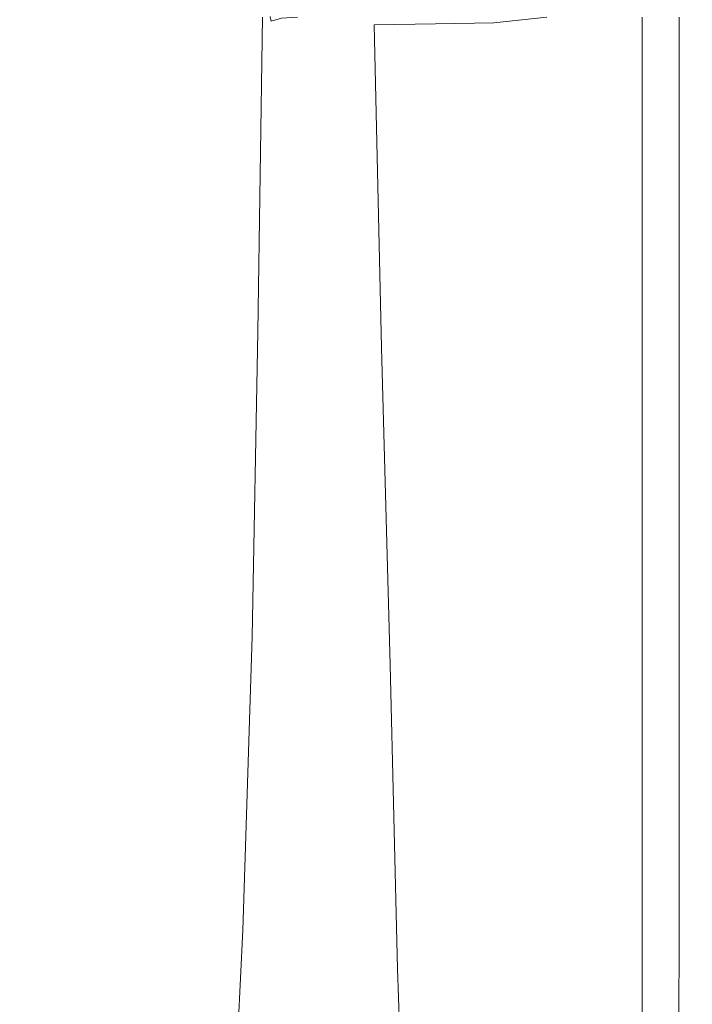
# Model space of a CAD drawing. Extents: x -847 to 847, y -375 to 375.
# Drawn here: x 776 to 847, y -105 to 0 of the extents above; entities that cross this region are included whole.
import ezdxf

# ---------------------------------------------------------------- set-up
doc = ezdxf.new("R2010")
doc.units = 0
doc.header["$LTSCALE"] = 500
doc.header["$MEASUREMENT"] = 0
doc.layers.add('CRS0', color=7, linetype='Continuous')

msp = doc.modelspace()

# ---------------------------------------------------------------- linework, layer by layer
at = {"layer": 'CRS0', "lineweight": 0}
for points, invisible_edges in [([(773.9, -33.3, 125.4), (783.4, 0, 148.4), (774.7, 0, 125.4), (773.9, -33.3, 125.4)], 15), ([(783.4, 0, 148.4), (773.9, -33.3, 125.4), (782.7, -33.3, 148.4), (783.4, 0, 148.4)], 15), ([(789.9, -33.3, 168.2), (783.4, 0, 148.4), (782.7, -33.3, 148.4), (789.9, -33.3, 168.2)], 15), ([(783.4, 0, 148.4), (789.9, -33.3, 168.2), (790.5, 0, 168.2), (783.4, 0, 148.4)], 15), ([(789.9, -33.3, 168.2), (795.8, 0, 183.9), (790.5, 0, 168.2), (789.9, -33.3, 168.2)], 15), ([(795.8, 0, 183.9), (789.9, -33.3, 168.2), (795.2, -33.3, 183.9), (795.8, 0, 183.9)], 15), ([(798.4, -33.3, 193.6), (795.8, 0, 183.9), (795.2, -33.3, 183.9), (798.4, -33.3, 193.6)], 15), ([(795.8, 0, 183.9), (798.4, -33.3, 193.6), (799, 0, 193.6), (795.8, 0, 183.9)], 15), ([(798.4, -33.3, 193.6), (800.7, 0, 199), (799, 0, 193.6), (798.4, -33.3, 193.6)], 15), ([(800.7, 0, 199), (798.4, -33.3, 193.6), (800.2, -33.3, 199), (800.7, 0, 199)], 15), ([(801, -33.3, 201.4), (800.7, 0, 199), (800.2, -33.3, 199), (801, -33.3, 201.4)], 15), ([(800.7, 0, 199), (801, -33.3, 201.4), (801.5, 0, 201.4), (800.7, 0, 199)], 15), ([(801, -33.3, 201.4), (801.9, 0, 202.1), (801.5, 0, 201.4), (801, -33.3, 201.4)], 15), ([(801.9, 0, 202.1), (801, -33.3, 201.4), (801.4, -33.3, 202.1), (801.9, 0, 202.1)], 15), ([(801.9, -33.3, 202.5), (801.9, 0, 202.1), (801.4, -33.3, 202.1), (801.9, -33.3, 202.5)], 13), ([(801.9, 0, 202.1), (801.9, -33.3, 202.5), (802.7, 0.1, 202.7), (801.9, 0, 202.1)], 15), ([(801.9, -33.3, 202.5), (802.8, -0.4, 202.8), (802.7, 0.1, 202.7), (801.9, -33.3, 202.5)], 13), ([(804.1, -33.3, 203.6), (805.6, 0, 204.1), (803.9, -0.1, 203.2), (804.1, -33.3, 203.6)], 13), ([(805.6, 0, 204.1), (804.1, -33.3, 203.6), (805.2, -33.3, 204.1), (805.6, 0, 204.1)], 15), ([(807.6, -33.3, 204.5), (805.6, 0, 204.1), (805.2, -33.3, 204.1), (807.6, -33.3, 204.5)], 15), ([(805.6, 0, 204.1), (807.6, -33.3, 204.5), (807.9, 0, 204.5), (805.6, 0, 204.1)], 15), ([(807.6, -33.3, 204.5), (811.9, 0, 204.9), (807.9, 0, 204.5), (807.6, -33.3, 204.5)], 15), ([(811.9, 0, 204.9), (807.6, -33.3, 204.5), (811.7, -33.3, 204.9), (811.9, 0, 204.9)], 15), ([(818.1, -33.3, 205.1), (811.9, 0, 204.9), (811.7, -33.3, 204.9), (818.1, -33.3, 205.1)], 15), ([(811.9, 0, 204.9), (818.1, -33.3, 205.1), (818.3, 0, 205.1), (811.9, 0, 204.9)], 15), ([(818.1, -33.3, 205.1), (825.7, 0, 205.2), (818.3, 0, 205.1), (818.1, -33.3, 205.1)], 15), ([(825.7, 0, 205.2), (818.1, -33.3, 205.1), (825.6, -33.3, 205.2), (825.7, 0, 205.2)], 15), ([(833.2, -33.3, 205), (825.7, 0, 205.2), (825.6, -33.3, 205.2), (833.2, -33.3, 205)], 15), ([(825.7, 0, 205.2), (833.2, -33.3, 205), (833.3, 0, 205), (825.7, 0, 205.2)], 15), ([(832.2, -33.9, 148), (826.4, -0.6, 147.8), (832, 0, 148), (832.2, -33.9, 148)], 13), ([(836.4, 0, 148.2), (832.2, -33.9, 148), (832, 0, 148), (836.4, 0, 148.2)], 15), ([(832.2, -33.9, 148), (836.4, 0, 148.2), (836.5, -33.7, 148.2), (832.2, -33.9, 148)], 15), ([(833.2, -33.3, 205), (839.7, 0, 204.5), (833.3, 0, 205), (833.2, -33.3, 205)], 15), ([(839.7, 0, 204.5), (833.2, -33.3, 205), (839.6, -33.3, 204.5), (839.7, 0, 204.5)], 15), ([(839.3, -33.5, 148.6), (836.4, 0, 148.2), (839.3, 0, 148.6), (839.3, -33.5, 148.6)], 15), ([(836.4, 0, 148.2), (839.3, -33.5, 148.6), (836.5, -33.7, 148.2), (836.4, 0, 148.2)], 15), ([(839.3, -33.5, 148.6), (841.1, 0, 149.2), (841.1, -33.4, 149.2), (839.3, -33.5, 148.6)], 15), ([(841.1, 0, 149.2), (839.3, -33.5, 148.6), (839.3, 0, 148.6), (841.1, 0, 149.2)], 15), ([(843.7, -33.3, 203.8), (839.7, 0, 204.5), (839.6, -33.3, 204.5), (843.7, -33.3, 203.8)], 15), ([(839.7, 0, 204.5), (843.7, -33.3, 203.8), (843.7, 0, 203.8), (839.7, 0, 204.5)], 15), ([(842.1, -33.3, 150.3), (841.1, 0, 149.2), (842.1, 0, 150.3), (842.1, -33.3, 150.3)], 15), ([(841.1, 0, 149.2), (842.1, -33.3, 150.3), (841.1, -33.4, 149.2), (841.1, 0, 149.2)], 15), ([(842.1, -33.3, 150.3), (842.7, 0, 151.9), (842.7, -33.3, 151.9), (842.1, -33.3, 150.3)], 15), ([(842.7, 0, 151.9), (842.1, -33.3, 150.3), (842.1, 0, 150.3), (842.7, 0, 151.9)], 13), ([(843.2, -33.3, 154.1), (842.7, 0, 151.9), (843.2, 0, 154.1), (843.2, -33.3, 154.1)], 15), ([(842.7, 0, 151.9), (843.2, -33.3, 154.1), (842.7, -33.3, 151.9), (842.7, 0, 151.9)], 15), ([(843.2, -33.3, 154.1), (843.6, 0, 156.8), (843.6, -33.3, 156.8), (843.2, -33.3, 154.1)], 15), ([(843.6, 0, 156.8), (843.2, -33.3, 154.1), (843.2, 0, 154.1), (843.6, 0, 156.8)], 15), ([(844, -33.3, 159.7), (843.6, 0, 156.8), (844, 0, 159.7), (844, -33.3, 159.7)], 15), ([(843.6, 0, 156.8), (844, -33.3, 159.7), (843.6, -33.3, 156.8), (843.6, 0, 156.8)], 15), ([(843.7, -33.3, 203.8), (846, 0, 202.6), (843.7, 0, 203.8), (843.7, -33.3, 203.8)], 15), ([(846, 0, 202.6), (843.7, -33.3, 203.8), (846, -33.3, 202.6), (846, 0, 202.6)], 11), ([(844, -33.3, 159.7), (844.4, 0, 162.9), (844.4, -33.3, 162.9), (844, -33.3, 159.7)], 15), ([(844.4, 0, 162.9), (844, -33.3, 159.7), (844, 0, 159.7), (844.4, 0, 162.9)], 15), ([(844.7, -33.3, 166), (844.4, 0, 162.9), (844.7, 0, 166), (844.7, -33.3, 166)], 15), ([(844.4, 0, 162.9), (844.7, -33.3, 166), (844.4, -33.3, 162.9), (844.4, 0, 162.9)], 15), ([(844.7, -33.3, 166), (845.1, 0, 169.1), (845.1, -33.3, 169.1), (844.7, -33.3, 166)], 15), ([(845.1, 0, 169.1), (844.7, -33.3, 166), (844.7, 0, 166), (845.1, 0, 169.1)], 15), ([(845.4, -33.3, 172.2), (845.1, 0, 169.1), (845.4, 0, 172.2), (845.4, -33.3, 172.2)], 15), ([(845.1, 0, 169.1), (845.4, -33.3, 172.2), (845.1, -33.3, 169.1), (845.1, 0, 169.1)], 15), ([(845.4, -33.3, 172.2), (845.7, 0, 175.3), (845.7, -33.3, 175.3), (845.4, -33.3, 172.2)], 15), ([(845.7, 0, 175.3), (845.4, -33.3, 172.2), (845.4, 0, 172.2), (845.7, 0, 175.3)], 15), ([(846, -33.3, 178.4), (845.7, 0, 175.3), (846, 0, 178.4), (846, -33.3, 178.4)], 15), ([(845.7, 0, 175.3), (846, -33.3, 178.4), (845.7, -33.3, 175.3), (845.7, 0, 175.3)], 15), ([(846, -33.3, 178.4), (846.3, 0, 181.5), (846.3, -33.3, 181.5), (846, -33.3, 178.4)], 15), ([(846.3, 0, 181.5), (846, -33.3, 178.4), (846, 0, 178.4), (846.3, 0, 181.5)], 15), ([(847, -33.3, 201.1), (846, 0, 202.6), (846, -33.3, 202.6), (847, -33.3, 201.1)], 15), ([(846, 0, 202.6), (847, -33.3, 201.1), (847, 0, 201.1), (846, 0, 202.6)], 15), ([(846.6, -33.3, 184.6), (846.3, 0, 181.5), (846.6, 0, 184.6), (846.6, -33.3, 184.6)], 15), ([(846.3, 0, 181.5), (846.6, -33.3, 184.6), (846.3, -33.3, 181.5), (846.3, 0, 181.5)], 15), ([(846.6, -33.3, 184.6), (846.8, 0, 187.8), (846.8, -33.3, 187.8), (846.6, -33.3, 184.6)], 15), ([(846.8, 0, 187.8), (846.6, -33.3, 184.6), (846.6, 0, 184.6), (846.8, 0, 187.8)], 15), ([(847.1, -33.3, 190.9), (846.8, 0, 187.8), (847.1, 0, 190.9), (847.1, -33.3, 190.9)], 15), ([(846.8, 0, 187.8), (847.1, -33.3, 190.9), (846.8, -33.3, 187.8), (846.8, 0, 187.8)], 15), ([(847, -33.3, 201.1), (847.3, 0, 199.1), (847, 0, 201.1), (847, -33.3, 201.1)], 15), ([(847.3, 0, 199.1), (847, -33.3, 201.1), (847.3, -33.3, 199.1), (847.3, 0, 199.1)], 15), ([(847.1, -33.3, 190.9), (847.3, 0, 193.9), (847.3, -33.3, 193.9), (847.1, -33.3, 190.9)], 15), ([(847.3, 0, 193.9), (847.1, -33.3, 190.9), (847.1, 0, 190.9), (847.3, 0, 193.9)], 15), ([(847.4, -33.3, 196.6), (847.3, 0, 199.1), (847.3, -33.3, 199.1), (847.4, -33.3, 196.6)], 15), ([(847.3, 0, 199.1), (847.4, -33.3, 196.6), (847.4, 0, 196.6), (847.3, 0, 199.1)], 15), ([(847.4, -33.3, 196.6), (847.3, 0, 193.9), (847.4, 0, 196.6), (847.4, -33.3, 196.6)], 15), ([(847.3, 0, 193.9), (847.4, -33.3, 196.6), (847.3, -33.3, 193.9), (847.3, 0, 193.9)], 15), ([(802.8, -0.4, 202.8), (801.9, -33.3, 202.5), (802.4, -33.3, 202.8), (802.8, -0.4, 202.8)], 15), ([(802.9, -33.3, 202.9), (802.8, -0.4, 202.8), (802.4, -33.3, 202.8), (802.9, -33.3, 202.9)], 15), ([(802.8, -0.4, 202.8), (802.9, -33.3, 202.9), (803.9, -0.1, 203.2), (802.8, -0.4, 202.8)], 11), ([(802.9, -33.3, 202.9), (803.9, -0.4, 203.2), (803.9, -0.1, 203.2), (802.9, -33.3, 202.9)], 15), ([(803.9, -0.4, 203.2), (802.9, -33.3, 202.9), (803.5, -33.3, 203.2), (803.9, -0.4, 203.2)], 15), ([(804.1, -33.3, 203.6), (803.9, -0.4, 203.2), (803.5, -33.3, 203.2), (804.1, -33.3, 203.6)], 15), ([(803.9, -0.4, 203.2), (804.1, -33.3, 203.6), (803.9, -0.1, 203.2), (803.9, -0.4, 203.2)], 15), ([(820.8, -34.6, 147.7), (813.7, -0.8, 147.7), (820.2, -0.7, 147.7), (820.8, -34.6, 147.7)], 13), ([(813.7, -0.8, 147.7), (820.8, -34.6, 147.7), (814.5, -35, 147.7), (813.7, -0.8, 147.7)], 11), ([(826.4, -0.6, 147.8), (820.8, -34.6, 147.7), (820.2, -0.7, 147.7), (826.4, -0.6, 147.8)], 11), ([(820.8, -34.6, 147.7), (826.4, -0.6, 147.8), (826.9, -34.3, 147.8), (820.8, -34.6, 147.7)], 15), ([(826.4, -0.6, 147.8), (832.2, -33.9, 148), (826.9, -34.3, 147.8), (826.4, -0.6, 147.8)], 15), ([(781.9, -65.6, 148.4), (773.9, -33.3, 125.4), (773, -65.6, 125.4), (781.9, -65.6, 148.4)], 15), ([(773.9, -33.3, 125.4), (781.9, -65.6, 148.4), (782.7, -33.3, 148.4), (773.9, -33.3, 125.4)], 15), ([(789.9, -33.3, 168.2), (781.9, -65.6, 148.4), (789.1, -65.6, 168.2), (789.9, -33.3, 168.2)], 15), ([(781.9, -65.6, 148.4), (789.9, -33.3, 168.2), (782.7, -33.3, 148.4), (781.9, -65.6, 148.4)], 15), ([(794.5, -65.6, 183.9), (789.9, -33.3, 168.2), (789.1, -65.6, 168.2), (794.5, -65.6, 183.9)], 15), ([(789.9, -33.3, 168.2), (794.5, -65.6, 183.9), (795.2, -33.3, 183.9), (789.9, -33.3, 168.2)], 15), ([(798.4, -33.3, 193.6), (794.5, -65.6, 183.9), (797.7, -65.6, 193.6), (798.4, -33.3, 193.6)], 15), ([(794.5, -65.6, 183.9), (798.4, -33.3, 193.6), (795.2, -33.3, 183.9), (794.5, -65.6, 183.9)], 15), ([(799.5, -65.6, 199), (798.4, -33.3, 193.6), (797.7, -65.6, 193.6), (799.5, -65.6, 199)], 15), ([(798.4, -33.3, 193.6), (799.5, -65.6, 199), (800.2, -33.3, 199), (798.4, -33.3, 193.6)], 15), ([(801, -33.3, 201.4), (799.5, -65.6, 199), (800.3, -65.6, 201.4), (801, -33.3, 201.4)], 15), ([(799.5, -65.6, 199), (801, -33.3, 201.4), (800.2, -33.3, 199), (799.5, -65.6, 199)], 15), ([(800.8, -65.6, 202.1), (801, -33.3, 201.4), (800.3, -65.6, 201.4), (800.8, -65.6, 202.1)], 15), ([(801.9, -33.3, 202.5), (800.8, -65.6, 202.1), (801.2, -65.6, 202.5), (801.9, -33.3, 202.5)], 15), ([(800.8, -65.6, 202.1), (801.9, -33.3, 202.5), (801.4, -33.3, 202.1), (800.8, -65.6, 202.1)], 11), ([(801, -33.3, 201.4), (800.8, -65.6, 202.1), (801.4, -33.3, 202.1), (801, -33.3, 201.4)], 15), ([(801.8, -65.6, 202.8), (801.9, -33.3, 202.5), (801.2, -65.6, 202.5), (801.8, -65.6, 202.8)], 15), ([(801.9, -33.3, 202.5), (801.8, -65.6, 202.8), (802.4, -33.3, 202.8), (801.9, -33.3, 202.5)], 15), ([(802.9, -33.3, 202.9), (801.8, -65.6, 202.8), (802.3, -65.6, 202.9), (802.9, -33.3, 202.9)], 15), ([(801.8, -65.6, 202.8), (802.9, -33.3, 202.9), (802.4, -33.3, 202.8), (801.8, -65.6, 202.8)], 15), ([(802.9, -65.6, 203.2), (802.9, -33.3, 202.9), (802.3, -65.6, 202.9), (802.9, -65.6, 203.2)], 15), ([(802.9, -33.3, 202.9), (802.9, -65.6, 203.2), (803.5, -33.3, 203.2), (802.9, -33.3, 202.9)], 15), ([(804.1, -33.3, 203.6), (802.9, -65.6, 203.2), (803.5, -65.6, 203.6), (804.1, -33.3, 203.6)], 15), ([(802.9, -65.6, 203.2), (804.1, -33.3, 203.6), (803.5, -33.3, 203.2), (802.9, -65.6, 203.2)], 15), ([(804.7, -65.6, 204.1), (804.1, -33.3, 203.6), (803.5, -65.6, 203.6), (804.7, -65.6, 204.1)], 15), ([(804.1, -33.3, 203.6), (804.7, -65.6, 204.1), (805.2, -33.3, 204.1), (804.1, -33.3, 203.6)], 15), ([(807.6, -33.3, 204.5), (804.7, -65.6, 204.1), (807.1, -65.6, 204.5), (807.6, -33.3, 204.5)], 15), ([(804.7, -65.6, 204.1), (807.6, -33.3, 204.5), (805.2, -33.3, 204.1), (804.7, -65.6, 204.1)], 15), ([(811.3, -65.6, 204.9), (807.6, -33.3, 204.5), (807.1, -65.6, 204.5), (811.3, -65.6, 204.9)], 15), ([(807.6, -33.3, 204.5), (811.3, -65.6, 204.9), (811.7, -33.3, 204.9), (807.6, -33.3, 204.5)], 15), ([(818.1, -33.3, 205.1), (811.3, -65.6, 204.9), (817.8, -65.6, 205.1), (818.1, -33.3, 205.1)], 15), ([(811.3, -65.6, 204.9), (818.1, -33.3, 205.1), (811.7, -33.3, 204.9), (811.3, -65.6, 204.9)], 15), ([(825.4, -65.6, 205.2), (818.1, -33.3, 205.1), (817.8, -65.6, 205.1), (825.4, -65.6, 205.2)], 15), ([(818.1, -33.3, 205.1), (825.4, -65.6, 205.2), (825.6, -33.3, 205.2), (818.1, -33.3, 205.1)], 15), ([(833.2, -33.3, 205), (825.4, -65.6, 205.2), (833.1, -65.6, 205), (833.2, -33.3, 205)], 15), ([(825.4, -65.6, 205.2), (833.2, -33.3, 205), (825.6, -33.3, 205.2), (825.4, -65.6, 205.2)], 15), ([(839.5, -65.6, 204.5), (833.2, -33.3, 205), (833.1, -65.6, 205), (839.5, -65.6, 204.5)], 15), ([(833.2, -33.3, 205), (839.5, -65.6, 204.5), (839.6, -33.3, 204.5), (833.2, -33.3, 205)], 15), ([(843.7, -33.3, 203.8), (839.5, -65.6, 204.5), (843.7, -65.6, 203.8), (843.7, -33.3, 203.8)], 15), ([(839.5, -65.6, 204.5), (843.7, -33.3, 203.8), (839.6, -33.3, 204.5), (839.5, -65.6, 204.5)], 15), ([(842.1, -33.3, 150.3), (841.1, -65.8, 149.2), (841.1, -33.4, 149.2), (842.1, -33.3, 150.3)], 15), ([(841.1, -65.8, 149.2), (842.1, -33.3, 150.3), (842.1, -65.7, 150.3), (841.1, -65.8, 149.2)], 13), ([(842.1, -33.3, 150.3), (842.7, -65.7, 151.9), (842.1, -65.7, 150.3), (842.1, -33.3, 150.3)], 15), ([(842.7, -65.7, 151.9), (842.1, -33.3, 150.3), (842.7, -33.3, 151.9), (842.7, -65.7, 151.9)], 15), ([(843.2, -33.3, 154.1), (842.7, -65.7, 151.9), (842.7, -33.3, 151.9), (843.2, -33.3, 154.1)], 15), ([(842.7, -65.7, 151.9), (843.2, -33.3, 154.1), (843.2, -65.6, 154.1), (842.7, -65.7, 151.9)], 15), ([(843.2, -33.3, 154.1), (843.6, -65.6, 156.8), (843.2, -65.6, 154.1), (843.2, -33.3, 154.1)], 15), ([(843.6, -65.6, 156.8), (843.2, -33.3, 154.1), (843.6, -33.3, 156.8), (843.6, -65.6, 156.8)], 15), ([(844, -33.3, 159.7), (843.6, -65.6, 156.8), (843.6, -33.3, 156.8), (844, -33.3, 159.7)], 15), ([(843.6, -65.6, 156.8), (844, -33.3, 159.7), (844, -65.6, 159.7), (843.6, -65.6, 156.8)], 15), ([(843.7, -33.3, 203.8), (846, -65.6, 202.6), (846, -33.3, 202.6), (843.7, -33.3, 203.8)], 13), ([(846, -65.6, 202.6), (843.7, -33.3, 203.8), (843.7, -65.6, 203.8), (846, -65.6, 202.6)], 15), ([(844, -33.3, 159.7), (844.4, -65.6, 162.9), (844, -65.6, 159.7), (844, -33.3, 159.7)], 15), ([(844.4, -65.6, 162.9), (844, -33.3, 159.7), (844.4, -33.3, 162.9), (844.4, -65.6, 162.9)], 15), ([(844.7, -33.3, 166), (844.4, -65.6, 162.9), (844.4, -33.3, 162.9), (844.7, -33.3, 166)], 15), ([(844.4, -65.6, 162.9), (844.7, -33.3, 166), (844.7, -65.6, 166), (844.4, -65.6, 162.9)], 15), ([(844.7, -33.3, 166), (845.1, -65.6, 169.1), (844.7, -65.6, 166), (844.7, -33.3, 166)], 15), ([(845.1, -65.6, 169.1), (844.7, -33.3, 166), (845.1, -33.3, 169.1), (845.1, -65.6, 169.1)], 15), ([(845.4, -33.3, 172.2), (845.1, -65.6, 169.1), (845.1, -33.3, 169.1), (845.4, -33.3, 172.2)], 15), ([(845.1, -65.6, 169.1), (845.4, -33.3, 172.2), (845.4, -65.6, 172.2), (845.1, -65.6, 169.1)], 15), ([(845.4, -33.3, 172.2), (845.7, -65.6, 175.3), (845.4, -65.6, 172.2), (845.4, -33.3, 172.2)], 15), ([(845.7, -65.6, 175.3), (845.4, -33.3, 172.2), (845.7, -33.3, 175.3), (845.7, -65.6, 175.3)], 15), ([(846, -33.3, 178.4), (845.7, -65.6, 175.3), (845.7, -33.3, 175.3), (846, -33.3, 178.4)], 15), ([(845.7, -65.6, 175.3), (846, -33.3, 178.4), (846, -65.6, 178.4), (845.7, -65.6, 175.3)], 15), ([(846, -33.3, 178.4), (846.3, -65.6, 181.5), (846, -65.6, 178.4), (846, -33.3, 178.4)], 15), ([(846.3, -65.6, 181.5), (846, -33.3, 178.4), (846.3, -33.3, 181.5), (846.3, -65.6, 181.5)], 15), ([(847, -33.3, 201.1), (846, -65.6, 202.6), (847, -65.6, 201.1), (847, -33.3, 201.1)], 15), ([(846, -65.6, 202.6), (847, -33.3, 201.1), (846, -33.3, 202.6), (846, -65.6, 202.6)], 15), ([(846.6, -33.3, 184.6), (846.3, -65.6, 181.5), (846.3, -33.3, 181.5), (846.6, -33.3, 184.6)], 15), ([(846.3, -65.6, 181.5), (846.6, -33.3, 184.6), (846.6, -65.6, 184.6), (846.3, -65.6, 181.5)], 15), ([(846.6, -33.3, 184.6), (846.8, -65.6, 187.8), (846.6, -65.6, 184.6), (846.6, -33.3, 184.6)], 15), ([(846.8, -65.6, 187.8), (846.6, -33.3, 184.6), (846.8, -33.3, 187.8), (846.8, -65.6, 187.8)], 15), ([(847.1, -33.3, 190.9), (846.8, -65.6, 187.8), (846.8, -33.3, 187.8), (847.1, -33.3, 190.9)], 15), ([(846.8, -65.6, 187.8), (847.1, -33.3, 190.9), (847.1, -65.6, 190.9), (846.8, -65.6, 187.8)], 15), ([(847, -33.3, 201.1), (847.3, -65.6, 199.1), (847.3, -33.3, 199.1), (847, -33.3, 201.1)], 15), ([(847.3, -65.6, 199.1), (847, -33.3, 201.1), (847, -65.6, 201.1), (847.3, -65.6, 199.1)], 15), ([(847.1, -33.3, 190.9), (847.3, -65.6, 193.9), (847.1, -65.6, 190.9), (847.1, -33.3, 190.9)], 15), ([(847.3, -65.6, 193.9), (847.1, -33.3, 190.9), (847.3, -33.3, 193.9), (847.3, -65.6, 193.9)], 15), ([(847.4, -33.3, 196.6), (847.3, -65.6, 193.9), (847.3, -33.3, 193.9), (847.4, -33.3, 196.6)], 15), ([(847.3, -65.6, 193.9), (847.4, -33.3, 196.6), (847.4, -65.6, 196.6), (847.3, -65.6, 193.9)], 15), ([(847.4, -33.3, 196.6), (847.3, -65.6, 199.1), (847.4, -65.6, 196.6), (847.4, -33.3, 196.6)], 15), ([(847.3, -65.6, 199.1), (847.4, -33.3, 196.6), (847.3, -33.3, 199.1), (847.3, -65.6, 199.1)], 15), ([(827.3, -67.3, 147.8), (820.8, -34.6, 147.7), (826.9, -34.3, 147.8), (827.3, -67.3, 147.8)], 15), ([(832.2, -33.9, 148), (827.3, -67.3, 147.8), (826.9, -34.3, 147.8), (832.2, -33.9, 148)], 15), ([(827.3, -67.3, 147.8), (832.2, -33.9, 148), (832.5, -66.7, 148), (827.3, -67.3, 147.8)], 15), ([(836.6, -66.3, 148.2), (832.2, -33.9, 148), (836.5, -33.7, 148.2), (836.6, -66.3, 148.2)], 15), ([(832.2, -33.9, 148), (836.6, -66.3, 148.2), (832.5, -66.7, 148), (832.2, -33.9, 148)], 15), ([(839.3, -33.5, 148.6), (836.6, -66.3, 148.2), (836.5, -33.7, 148.2), (839.3, -33.5, 148.6)], 15), ([(836.6, -66.3, 148.2), (839.3, -33.5, 148.6), (839.4, -66, 148.6), (836.6, -66.3, 148.2)], 15), ([(841.1, -65.8, 149.2), (839.3, -33.5, 148.6), (841.1, -33.4, 149.2), (841.1, -65.8, 149.2)], 15), ([(839.3, -33.5, 148.6), (841.1, -65.8, 149.2), (839.4, -66, 148.6), (839.3, -33.5, 148.6)], 15), ([(820.8, -34.6, 147.7), (815.4, -68.6, 147.7), (814.5, -35, 147.7), (820.8, -34.6, 147.7)], 13), ([(815.4, -68.6, 147.7), (820.8, -34.6, 147.7), (821.5, -67.9, 147.7), (815.4, -68.6, 147.7)], 15), ([(820.8, -34.6, 147.7), (827.3, -67.3, 147.8), (821.5, -67.9, 147.7), (820.8, -34.6, 147.7)], 15), ([(772, -96.7, 125.4), (781.9, -65.6, 148.4), (773, -65.6, 125.4), (772, -96.7, 125.4)], 15), ([(781.9, -65.6, 148.4), (772, -96.7, 125.4), (780.8, -96.7, 148.4), (781.9, -65.6, 148.4)], 15), ([(788.1, -96.7, 168.2), (781.9, -65.6, 148.4), (780.8, -96.7, 148.4), (788.1, -96.7, 168.2)], 15), ([(781.9, -65.6, 148.4), (788.1, -96.7, 168.2), (789.1, -65.6, 168.2), (781.9, -65.6, 148.4)], 15), ([(788.1, -96.7, 168.2), (794.5, -65.6, 183.9), (789.1, -65.6, 168.2), (788.1, -96.7, 168.2)], 15), ([(794.5, -65.6, 183.9), (788.1, -96.7, 168.2), (793.5, -96.7, 183.9), (794.5, -65.6, 183.9)], 15), ([(796.7, -96.7, 193.6), (794.5, -65.6, 183.9), (793.5, -96.7, 183.9), (796.7, -96.7, 193.6)], 15), ([(794.5, -65.6, 183.9), (796.7, -96.7, 193.6), (797.7, -65.6, 193.6), (794.5, -65.6, 183.9)], 15), ([(796.7, -96.7, 193.6), (799.5, -65.6, 199), (797.7, -65.6, 193.6), (796.7, -96.7, 193.6)], 15), ([(799.5, -65.6, 199), (796.7, -96.7, 193.6), (798.5, -96.7, 199), (799.5, -65.6, 199)], 15), ([(799.4, -96.7, 201.4), (799.5, -65.6, 199), (798.5, -96.7, 199), (799.4, -96.7, 201.4)], 15), ([(799.5, -65.6, 199), (799.4, -96.7, 201.4), (800.3, -65.6, 201.4), (799.5, -65.6, 199)], 15), ([(799.4, -96.7, 201.4), (800.8, -65.6, 202.1), (800.3, -65.6, 201.4), (799.4, -96.7, 201.4)], 15), ([(800.8, -65.6, 202.1), (799.4, -96.7, 201.4), (799.8, -96.7, 202.1), (800.8, -65.6, 202.1)], 15), ([(800.3, -96.7, 202.5), (800.8, -65.6, 202.1), (799.8, -96.7, 202.1), (800.3, -96.7, 202.5)], 13), ([(800.8, -65.6, 202.1), (800.3, -96.7, 202.5), (801.2, -65.6, 202.5), (800.8, -65.6, 202.1)], 15), ([(800.3, -96.7, 202.5), (801.8, -65.6, 202.8), (801.2, -65.6, 202.5), (800.3, -96.7, 202.5)], 15), ([(801.8, -65.6, 202.8), (800.3, -96.7, 202.5), (800.8, -96.7, 202.8), (801.8, -65.6, 202.8)], 15), ([(801.4, -96.7, 202.9), (801.8, -65.6, 202.8), (800.8, -96.7, 202.8), (801.4, -96.7, 202.9)], 15), ([(801.8, -65.6, 202.8), (801.4, -96.7, 202.9), (802.3, -65.6, 202.9), (801.8, -65.6, 202.8)], 15), ([(801.4, -96.7, 202.9), (802.9, -65.6, 203.2), (802.3, -65.6, 202.9), (801.4, -96.7, 202.9)], 15), ([(802.9, -65.6, 203.2), (801.4, -96.7, 202.9), (802, -96.7, 203.2), (802.9, -65.6, 203.2)], 15), ([(802.7, -96.7, 203.6), (802.9, -65.6, 203.2), (802, -96.7, 203.2), (802.7, -96.7, 203.6)], 15), ([(802.9, -65.6, 203.2), (802.7, -96.7, 203.6), (803.5, -65.6, 203.6), (802.9, -65.6, 203.2)], 15), ([(802.7, -96.7, 203.6), (804.7, -65.6, 204.1), (803.5, -65.6, 203.6), (802.7, -96.7, 203.6)], 15), ([(804.7, -65.6, 204.1), (802.7, -96.7, 203.6), (803.9, -96.7, 204.1), (804.7, -65.6, 204.1)], 15), ([(806.4, -96.7, 204.5), (804.7, -65.6, 204.1), (803.9, -96.7, 204.1), (806.4, -96.7, 204.5)], 15), ([(804.7, -65.6, 204.1), (806.4, -96.7, 204.5), (807.1, -65.6, 204.5), (804.7, -65.6, 204.1)], 15), ([(806.4, -96.7, 204.5), (811.3, -65.6, 204.9), (807.1, -65.6, 204.5), (806.4, -96.7, 204.5)], 15), ([(811.3, -65.6, 204.9), (806.4, -96.7, 204.5), (810.6, -96.7, 204.9), (811.3, -65.6, 204.9)], 15), ([(817.3, -96.7, 205.1), (811.3, -65.6, 204.9), (810.6, -96.7, 204.9), (817.3, -96.7, 205.1)], 15), ([(811.3, -65.6, 204.9), (817.3, -96.7, 205.1), (817.8, -65.6, 205.1), (811.3, -65.6, 204.9)], 15), ([(817.3, -96.7, 205.1), (825.4, -65.6, 205.2), (817.8, -65.6, 205.1), (817.3, -96.7, 205.1)], 15), ([(825.4, -65.6, 205.2), (817.3, -96.7, 205.1), (825, -96.7, 205.2), (825.4, -65.6, 205.2)], 15), ([(832.8, -96.7, 205), (825.4, -65.6, 205.2), (825, -96.7, 205.2), (832.8, -96.7, 205)], 15), ([(825.4, -65.6, 205.2), (832.8, -96.7, 205), (833.1, -65.6, 205), (825.4, -65.6, 205.2)], 15), ([(832.8, -96.7, 205), (839.5, -65.6, 204.5), (833.1, -65.6, 205), (832.8, -96.7, 205)], 15), ([(839.5, -65.6, 204.5), (832.8, -96.7, 205), (839.4, -96.7, 204.5), (839.5, -65.6, 204.5)], 15), ([(843.6, -96.7, 203.8), (839.5, -65.6, 204.5), (839.4, -96.7, 204.5), (843.6, -96.7, 203.8)], 15), ([(839.5, -65.6, 204.5), (843.6, -96.7, 203.8), (843.7, -65.6, 203.8), (839.5, -65.6, 204.5)], 15), ([(842.1, -96.8, 150.3), (841.1, -65.8, 149.2), (842.1, -65.7, 150.3), (842.1, -96.8, 150.3)], 15), ([(842.1, -96.8, 150.3), (842.7, -65.7, 151.9), (842.7, -96.8, 151.9), (842.1, -96.8, 150.3)], 15), ([(842.7, -65.7, 151.9), (842.1, -96.8, 150.3), (842.1, -65.7, 150.3), (842.7, -65.7, 151.9)], 13), ([(843.2, -96.7, 154.1), (842.7, -65.7, 151.9), (843.2, -65.6, 154.1), (843.2, -96.7, 154.1)], 15), ([(842.7, -65.7, 151.9), (843.2, -96.7, 154.1), (842.7, -96.8, 151.9), (842.7, -65.7, 151.9)], 15), ([(843.2, -96.7, 154.1), (843.6, -65.6, 156.8), (843.6, -96.7, 156.8), (843.2, -96.7, 154.1)], 15), ([(843.6, -65.6, 156.8), (843.2, -96.7, 154.1), (843.2, -65.6, 154.1), (843.6, -65.6, 156.8)], 15), ([(843.6, -96.7, 203.8), (846, -65.6, 202.6), (843.7, -65.6, 203.8), (843.6, -96.7, 203.8)], 15), ([(846, -65.6, 202.6), (843.6, -96.7, 203.8), (846, -96.7, 202.6), (846, -65.6, 202.6)], 15), ([(844, -96.7, 159.7), (843.6, -65.6, 156.8), (844, -65.6, 159.7), (844, -96.7, 159.7)], 15), ([(843.6, -65.6, 156.8), (844, -96.7, 159.7), (843.6, -96.7, 156.8), (843.6, -65.6, 156.8)], 15), ([(844, -96.7, 159.7), (844.4, -65.6, 162.9), (844.4, -96.7, 162.9), (844, -96.7, 159.7)], 15), ([(844.4, -65.6, 162.9), (844, -96.7, 159.7), (844, -65.6, 159.7), (844.4, -65.6, 162.9)], 15), ([(844.7, -96.7, 166), (844.4, -65.6, 162.9), (844.7, -65.6, 166), (844.7, -96.7, 166)], 15), ([(844.4, -65.6, 162.9), (844.7, -96.7, 166), (844.4, -96.7, 162.9), (844.4, -65.6, 162.9)], 15), ([(844.7, -96.7, 166), (845.1, -65.6, 169.1), (845.1, -96.7, 169.1), (844.7, -96.7, 166)], 15), ([(845.1, -65.6, 169.1), (844.7, -96.7, 166), (844.7, -65.6, 166), (845.1, -65.6, 169.1)], 15), ([(845.4, -96.7, 172.2), (845.1, -65.6, 169.1), (845.4, -65.6, 172.2), (845.4, -96.7, 172.2)], 15), ([(845.1, -65.6, 169.1), (845.4, -96.7, 172.2), (845.1, -96.7, 169.1), (845.1, -65.6, 169.1)], 15), ([(845.4, -96.7, 172.2), (845.7, -65.6, 175.3), (845.7, -96.7, 175.3), (845.4, -96.7, 172.2)], 15), ([(845.7, -65.6, 175.3), (845.4, -96.7, 172.2), (845.4, -65.6, 172.2), (845.7, -65.6, 175.3)], 15), ([(846, -96.7, 178.4), (845.7, -65.6, 175.3), (846, -65.6, 178.4), (846, -96.7, 178.4)], 15), ([(845.7, -65.6, 175.3), (846, -96.7, 178.4), (845.7, -96.7, 175.3), (845.7, -65.6, 175.3)], 15), ([(846, -96.7, 178.4), (846.3, -65.6, 181.5), (846.3, -96.7, 181.5), (846, -96.7, 178.4)], 15), ([(846.3, -65.6, 181.5), (846, -96.7, 178.4), (846, -65.6, 178.4), (846.3, -65.6, 181.5)], 15), ([(847, -96.7, 201.1), (846, -65.6, 202.6), (846, -96.7, 202.6), (847, -96.7, 201.1)], 13), ([(846, -65.6, 202.6), (847, -96.7, 201.1), (847, -65.6, 201.1), (846, -65.6, 202.6)], 15), ([(846.6, -96.7, 184.6), (846.3, -65.6, 181.5), (846.6, -65.6, 184.6), (846.6, -96.7, 184.6)], 15), ([(846.3, -65.6, 181.5), (846.6, -96.7, 184.6), (846.3, -96.7, 181.5), (846.3, -65.6, 181.5)], 15), ([(846.6, -96.7, 184.6), (846.8, -65.6, 187.8), (846.8, -96.7, 187.8), (846.6, -96.7, 184.6)], 15), ([(846.8, -65.6, 187.8), (846.6, -96.7, 184.6), (846.6, -65.6, 184.6), (846.8, -65.6, 187.8)], 15), ([(847.1, -96.7, 190.9), (846.8, -65.6, 187.8), (847.1, -65.6, 190.9), (847.1, -96.7, 190.9)], 15), ([(846.8, -65.6, 187.8), (847.1, -96.7, 190.9), (846.8, -96.7, 187.8), (846.8, -65.6, 187.8)], 15), ([(847, -96.7, 201.1), (847.3, -65.6, 199.1), (847, -65.6, 201.1), (847, -96.7, 201.1)], 15), ([(847.3, -65.6, 199.1), (847, -96.7, 201.1), (847.3, -96.7, 199.1), (847.3, -65.6, 199.1)], 15), ([(847.1, -96.7, 190.9), (847.3, -65.6, 193.9), (847.3, -96.7, 193.9), (847.1, -96.7, 190.9)], 15), ([(847.3, -65.6, 193.9), (847.1, -96.7, 190.9), (847.1, -65.6, 190.9), (847.3, -65.6, 193.9)], 15), ([(847.4, -96.7, 196.6), (847.3, -65.6, 199.1), (847.3, -96.7, 199.1), (847.4, -96.7, 196.6)], 15), ([(847.3, -65.6, 199.1), (847.4, -96.7, 196.6), (847.4, -65.6, 196.6), (847.3, -65.6, 199.1)], 15), ([(847.4, -96.7, 196.6), (847.3, -65.6, 193.9), (847.4, -65.6, 196.6), (847.4, -96.7, 196.6)], 15), ([(847.3, -65.6, 193.9), (847.4, -96.7, 196.6), (847.3, -96.7, 193.9), (847.3, -65.6, 193.9)], 15), ([(832.8, -98.2, 148), (827.3, -67.3, 147.8), (832.5, -66.7, 148), (832.8, -98.2, 148)], 15), ([(836.6, -66.3, 148.2), (832.8, -98.2, 148), (832.5, -66.7, 148), (836.6, -66.3, 148.2)], 15), ([(832.8, -98.2, 148), (836.6, -66.3, 148.2), (836.8, -97.6, 148.2), (832.8, -98.2, 148)], 15), ([(839.5, -97.2, 148.6), (836.6, -66.3, 148.2), (839.4, -66, 148.6), (839.5, -97.2, 148.6)], 15), ([(836.6, -66.3, 148.2), (839.5, -97.2, 148.6), (836.8, -97.6, 148.2), (836.6, -66.3, 148.2)], 15), ([(841.1, -65.8, 149.2), (839.5, -97.2, 148.6), (839.4, -66, 148.6), (841.1, -65.8, 149.2)], 15), ([(839.5, -97.2, 148.6), (841.1, -65.8, 149.2), (841.1, -97, 149.2), (839.5, -97.2, 148.6)], 15), ([(841.1, -65.8, 149.2), (842.1, -96.8, 150.3), (841.1, -97, 149.2), (841.1, -65.8, 149.2)], 15), ([(827.3, -67.3, 147.8), (822.1, -99.9, 147.7), (821.5, -67.9, 147.7), (827.3, -67.3, 147.8)], 15), ([(822.1, -99.9, 147.7), (827.3, -67.3, 147.8), (827.8, -98.9, 147.8), (822.1, -99.9, 147.7)], 15), ([(827.3, -67.3, 147.8), (832.8, -98.2, 148), (827.8, -98.9, 147.8), (827.3, -67.3, 147.8)], 15), ([(822.1, -99.9, 147.7), (815.4, -68.6, 147.7), (821.5, -67.9, 147.7), (822.1, -99.9, 147.7)], 15), ([(815.4, -68.6, 147.7), (822.1, -99.9, 147.7), (816.2, -100.8, 147.7), (815.4, -68.6, 147.7)], 11), ([(779.5, -126.2, 148.4), (772, -96.7, 125.4), (770.7, -126.2, 125.4), (779.5, -126.2, 148.4)], 15), ([(772, -96.7, 125.4), (779.5, -126.2, 148.4), (780.8, -96.7, 148.4), (772, -96.7, 125.4)], 15), ([(788.1, -96.7, 168.2), (779.5, -126.2, 148.4), (786.7, -126.2, 168.2), (788.1, -96.7, 168.2)], 15), ([(779.5, -126.2, 148.4), (788.1, -96.7, 168.2), (780.8, -96.7, 148.4), (779.5, -126.2, 148.4)], 15), ([(792.1, -126.2, 183.9), (788.1, -96.7, 168.2), (786.7, -126.2, 168.2), (792.1, -126.2, 183.9)], 15), ([(788.1, -96.7, 168.2), (792.1, -126.2, 183.9), (793.5, -96.7, 183.9), (788.1, -96.7, 168.2)], 15), ([(796.7, -96.7, 193.6), (792.1, -126.2, 183.9), (795.3, -126.2, 193.6), (796.7, -96.7, 193.6)], 15), ([(792.1, -126.2, 183.9), (796.7, -96.7, 193.6), (793.5, -96.7, 183.9), (792.1, -126.2, 183.9)], 15), ([(797.1, -126.2, 199), (796.7, -96.7, 193.6), (795.3, -126.2, 193.6), (797.1, -126.2, 199)], 15), ([(796.7, -96.7, 193.6), (797.1, -126.2, 199), (798.5, -96.7, 199), (796.7, -96.7, 193.6)], 15), ([(799.4, -96.7, 201.4), (797.1, -126.2, 199), (797.9, -126.2, 201.4), (799.4, -96.7, 201.4)], 15), ([(797.1, -126.2, 199), (799.4, -96.7, 201.4), (798.5, -96.7, 199), (797.1, -126.2, 199)], 15), ([(798.4, -126.2, 202.1), (799.4, -96.7, 201.4), (797.9, -126.2, 201.4), (798.4, -126.2, 202.1)], 15), ([(800.3, -96.7, 202.5), (798.4, -126.2, 202.1), (798.9, -126.2, 202.5), (800.3, -96.7, 202.5)], 15), ([(798.4, -126.2, 202.1), (800.3, -96.7, 202.5), (799.8, -96.7, 202.1), (798.4, -126.2, 202.1)], 11), ([(799.4, -96.7, 201.4), (798.4, -126.2, 202.1), (799.8, -96.7, 202.1), (799.4, -96.7, 201.4)], 15), ([(799.4, -126.2, 202.8), (800.3, -96.7, 202.5), (798.9, -126.2, 202.5), (799.4, -126.2, 202.8)], 15), ([(800.3, -96.7, 202.5), (799.4, -126.2, 202.8), (800.8, -96.7, 202.8), (800.3, -96.7, 202.5)], 15), ([(801.4, -96.7, 202.9), (799.4, -126.2, 202.8), (800, -126.2, 202.9), (801.4, -96.7, 202.9)], 15), ([(799.4, -126.2, 202.8), (801.4, -96.7, 202.9), (800.8, -96.7, 202.8), (799.4, -126.2, 202.8)], 15), ([(800.7, -126.2, 203.2), (801.4, -96.7, 202.9), (800, -126.2, 202.9), (800.7, -126.2, 203.2)], 15), ([(801.4, -96.7, 202.9), (800.7, -126.2, 203.2), (802, -96.7, 203.2), (801.4, -96.7, 202.9)], 15), ([(802.7, -96.7, 203.6), (800.7, -126.2, 203.2), (801.3, -126.2, 203.6), (802.7, -96.7, 203.6)], 15), ([(800.7, -126.2, 203.2), (802.7, -96.7, 203.6), (802, -96.7, 203.2), (800.7, -126.2, 203.2)], 15), ([(802.6, -126.2, 204.1), (802.7, -96.7, 203.6), (801.3, -126.2, 203.6), (802.6, -126.2, 204.1)], 15), ([(806.4, -96.7, 204.5), (802.6, -126.2, 204.1), (805.1, -126.2, 204.5), (806.4, -96.7, 204.5)], 15), ([(802.6, -126.2, 204.1), (806.4, -96.7, 204.5), (803.9, -96.7, 204.1), (802.6, -126.2, 204.1)], 15), ([(802.7, -96.7, 203.6), (802.6, -126.2, 204.1), (803.9, -96.7, 204.1), (802.7, -96.7, 203.6)], 15), ([(809.5, -126.2, 204.9), (806.4, -96.7, 204.5), (805.1, -126.2, 204.5), (809.5, -126.2, 204.9)], 15), ([(806.4, -96.7, 204.5), (809.5, -126.2, 204.9), (810.6, -96.7, 204.9), (806.4, -96.7, 204.5)], 15), ([(817.3, -96.7, 205.1), (809.5, -126.2, 204.9), (816.3, -126.2, 205.1), (817.3, -96.7, 205.1)], 15), ([(809.5, -126.2, 204.9), (817.3, -96.7, 205.1), (810.6, -96.7, 204.9), (809.5, -126.2, 204.9)], 15), ([(824.3, -126.2, 205.2), (817.3, -96.7, 205.1), (816.3, -126.2, 205.1), (824.3, -126.2, 205.2)], 15), ([(817.3, -96.7, 205.1), (824.3, -126.2, 205.2), (825, -96.7, 205.2), (817.3, -96.7, 205.1)], 15), ([(832.8, -96.7, 205), (824.3, -126.2, 205.2), (832.4, -126.2, 205), (832.8, -96.7, 205)], 15), ([(824.3, -126.2, 205.2), (832.8, -96.7, 205), (825, -96.7, 205.2), (824.3, -126.2, 205.2)], 15), ([(839.2, -126.2, 204.5), (832.8, -96.7, 205), (832.4, -126.2, 205), (839.2, -126.2, 204.5)], 15), ([(832.8, -96.7, 205), (839.2, -126.2, 204.5), (839.4, -96.7, 204.5), (832.8, -96.7, 205)], 15), ([(843.6, -96.7, 203.8), (839.2, -126.2, 204.5), (843.5, -126.2, 203.8), (843.6, -96.7, 203.8)], 15), ([(839.2, -126.2, 204.5), (843.6, -96.7, 203.8), (839.4, -96.7, 204.5), (839.2, -126.2, 204.5)], 15), ([(842.1, -96.8, 150.3), (841.1, -126.5, 149.2), (841.1, -97, 149.2), (842.1, -96.8, 150.3)], 15), ([(841.1, -126.5, 149.2), (842.1, -96.8, 150.3), (842.1, -126.3, 150.3), (841.1, -126.5, 149.2)], 15), ([(842.1, -96.8, 150.3), (842.7, -126.3, 151.9), (842.1, -126.3, 150.3), (842.1, -96.8, 150.3)], 11), ([(842.7, -126.3, 151.9), (842.1, -96.8, 150.3), (842.7, -96.8, 151.9), (842.7, -126.3, 151.9)], 15), ([(843.2, -96.7, 154.1), (842.7, -126.3, 151.9), (842.7, -96.8, 151.9), (843.2, -96.7, 154.1)], 15), ([(842.7, -126.3, 151.9), (843.2, -96.7, 154.1), (843.2, -126.2, 154.1), (842.7, -126.3, 151.9)], 15), ([(843.2, -96.7, 154.1), (843.6, -126.2, 156.8), (843.2, -126.2, 154.1), (843.2, -96.7, 154.1)], 15), ([(843.6, -126.2, 156.8), (843.2, -96.7, 154.1), (843.6, -96.7, 156.8), (843.6, -126.2, 156.8)], 15), ([(845.9, -126.2, 202.6), (843.6, -96.7, 203.8), (843.5, -126.2, 203.8), (845.9, -126.2, 202.6)], 15), ([(843.6, -96.7, 203.8), (845.9, -126.2, 202.6), (846, -96.7, 202.6), (843.6, -96.7, 203.8)], 15), ([(844, -96.7, 159.7), (843.6, -126.2, 156.8), (843.6, -96.7, 156.8), (844, -96.7, 159.7)], 15), ([(843.6, -126.2, 156.8), (844, -96.7, 159.7), (844, -126.2, 159.7), (843.6, -126.2, 156.8)], 15), ([(844, -96.7, 159.7), (844.4, -126.2, 162.9), (844, -126.2, 159.7), (844, -96.7, 159.7)], 15), ([(844.4, -126.2, 162.9), (844, -96.7, 159.7), (844.4, -96.7, 162.9), (844.4, -126.2, 162.9)], 15), ([(844.7, -96.7, 166), (844.4, -126.2, 162.9), (844.4, -96.7, 162.9), (844.7, -96.7, 166)], 15), ([(844.4, -126.2, 162.9), (844.7, -96.7, 166), (844.7, -126.2, 166), (844.4, -126.2, 162.9)], 15), ([(844.7, -96.7, 166), (845.1, -126.2, 169.1), (844.7, -126.2, 166), (844.7, -96.7, 166)], 15), ([(845.1, -126.2, 169.1), (844.7, -96.7, 166), (845.1, -96.7, 169.1), (845.1, -126.2, 169.1)], 15), ([(845.4, -96.7, 172.2), (845.1, -126.2, 169.1), (845.1, -96.7, 169.1), (845.4, -96.7, 172.2)], 15), ([(845.1, -126.2, 169.1), (845.4, -96.7, 172.2), (845.4, -126.2, 172.2), (845.1, -126.2, 169.1)], 15), ([(845.4, -96.7, 172.2), (845.7, -126.2, 175.3), (845.4, -126.2, 172.2), (845.4, -96.7, 172.2)], 15), ([(845.7, -126.2, 175.3), (845.4, -96.7, 172.2), (845.7, -96.7, 175.3), (845.7, -126.2, 175.3)], 15), ([(846, -96.7, 178.4), (845.7, -126.2, 175.3), (845.7, -96.7, 175.3), (846, -96.7, 178.4)], 15), ([(845.7, -126.2, 175.3), (846, -96.7, 178.4), (846, -126.2, 178.4), (845.7, -126.2, 175.3)], 15), ([(847, -96.7, 201.1), (845.9, -126.2, 202.6), (847, -126.2, 201.1), (847, -96.7, 201.1)], 15), ([(845.9, -126.2, 202.6), (847, -96.7, 201.1), (846, -96.7, 202.6), (845.9, -126.2, 202.6)], 11), ([(846, -96.7, 178.4), (846.3, -126.2, 181.5), (846, -126.2, 178.4), (846, -96.7, 178.4)], 15), ([(846.3, -126.2, 181.5), (846, -96.7, 178.4), (846.3, -96.7, 181.5), (846.3, -126.2, 181.5)], 15), ([(846.6, -96.7, 184.6), (846.3, -126.2, 181.5), (846.3, -96.7, 181.5), (846.6, -96.7, 184.6)], 15), ([(846.3, -126.2, 181.5), (846.6, -96.7, 184.6), (846.6, -126.2, 184.6), (846.3, -126.2, 181.5)], 15), ([(846.6, -96.7, 184.6), (846.8, -126.2, 187.8), (846.6, -126.2, 184.6), (846.6, -96.7, 184.6)], 15), ([(846.8, -126.2, 187.8), (846.6, -96.7, 184.6), (846.8, -96.7, 187.8), (846.8, -126.2, 187.8)], 15), ([(847.1, -96.7, 190.9), (846.8, -126.2, 187.8), (846.8, -96.7, 187.8), (847.1, -96.7, 190.9)], 15), ([(846.8, -126.2, 187.8), (847.1, -96.7, 190.9), (847.1, -126.2, 190.9), (846.8, -126.2, 187.8)], 15), ([(847, -96.7, 201.1), (847.3, -126.2, 199.1), (847.3, -96.7, 199.1), (847, -96.7, 201.1)], 15), ([(847.3, -126.2, 199.1), (847, -96.7, 201.1), (847, -126.2, 201.1), (847.3, -126.2, 199.1)], 15), ([(847.1, -96.7, 190.9), (847.3, -126.2, 193.9), (847.1, -126.2, 190.9), (847.1, -96.7, 190.9)], 15), ([(847.3, -126.2, 193.9), (847.1, -96.7, 190.9), (847.3, -96.7, 193.9), (847.3, -126.2, 193.9)], 15), ([(847.4, -96.7, 196.6), (847.3, -126.2, 199.1), (847.4, -126.2, 196.6), (847.4, -96.7, 196.6)], 15), ([(847.3, -126.2, 199.1), (847.4, -96.7, 196.6), (847.3, -96.7, 199.1), (847.3, -126.2, 199.1)], 15), ([(847.4, -96.7, 196.6), (847.3, -126.2, 193.9), (847.3, -96.7, 193.9), (847.4, -96.7, 196.6)], 15), ([(847.3, -126.2, 193.9), (847.4, -96.7, 196.6), (847.4, -126.2, 196.6), (847.3, -126.2, 193.9)], 15), ([(836.9, -127.2, 148.2), (832.8, -98.2, 148), (836.8, -97.6, 148.2), (836.9, -127.2, 148.2)], 15), ([(839.5, -97.2, 148.6), (836.9, -127.2, 148.2), (836.8, -97.6, 148.2), (839.5, -97.2, 148.6)], 15), ([(836.9, -127.2, 148.2), (839.5, -97.2, 148.6), (839.5, -126.8, 148.6), (836.9, -127.2, 148.2)], 15), ([(841.1, -126.5, 149.2), (839.5, -97.2, 148.6), (841.1, -97, 149.2), (841.1, -126.5, 149.2)], 15), ([(839.5, -97.2, 148.6), (841.1, -126.5, 149.2), (839.5, -126.8, 148.6), (839.5, -97.2, 148.6)], 15), ([(828.2, -128.7, 147.8), (822.1, -99.9, 147.7), (827.8, -98.9, 147.8), (828.2, -128.7, 147.8)], 15), ([(832.8, -98.2, 148), (828.2, -128.7, 147.8), (827.8, -98.9, 147.8), (832.8, -98.2, 148)], 15), ([(828.2, -128.7, 147.8), (832.8, -98.2, 148), (833, -127.9, 148), (828.2, -128.7, 147.8)], 15), ([(832.8, -98.2, 148), (836.9, -127.2, 148.2), (833, -127.9, 148), (832.8, -98.2, 148)], 15), ([(822.1, -99.9, 147.7), (817.1, -130.7, 147.7), (816.2, -100.8, 147.7), (822.1, -99.9, 147.7)], 13), ([(817.1, -130.7, 147.7), (822.1, -99.9, 147.7), (822.7, -129.7, 147.7), (817.1, -130.7, 147.7)], 15), ([(822.1, -99.9, 147.7), (828.2, -128.7, 147.8), (822.7, -129.7, 147.7), (822.1, -99.9, 147.7)], 15)]:
    msp.add_3dface(points, dxfattribs=dict(at, invisible_edges=invisible_edges))

doc.saveas('drawing.dxf')
